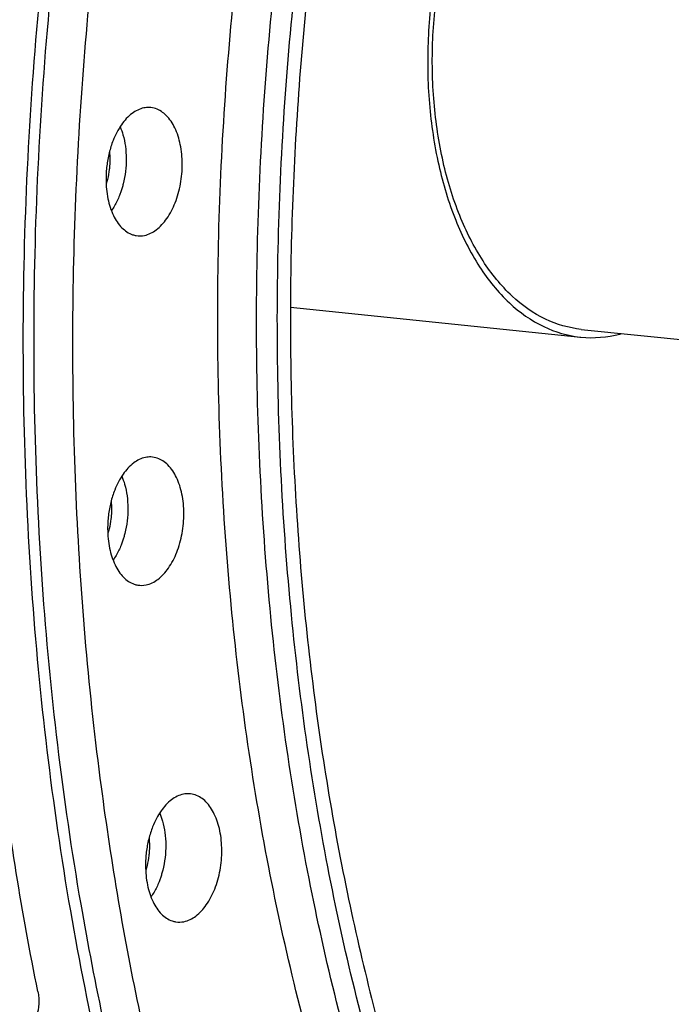
# Model space of a CAD drawing. Units: millimetres. Extents: x 0 to 1782, y 0 to 1260.
# Drawn here: x 577 to 610, y 191 to 240 of the extents above; entities that cross this region are included whole.
import ezdxf

# ---------------------------------------------------------------- set-up
doc = ezdxf.new("R2010")
doc.units = ezdxf.units.MM
doc.header["$LTSCALE"] = 98.01
doc.layers.get('0').update_dxf_attribs({"linetype": 'CONTINUOUS'})

msp = doc.modelspace()

# ---------------------------------------------------------------- linework, layer by layer
at = {"color": 7, "linetype": 'Continuous'}
for p, q in [((590.64207, 225.97014), (605.06444, 224.47804)), ((605.10458, 224.86597), (613.1668, 224.03188))]:
    msp.add_line(p, q, dxfattribs=at)
for points, start_tangent, end_tangent in [([(584.54469, 341.94268), (574.74122, 334.99766), (565.54333, 325.58791), (557.21788, 313.99114), (549.9429, 300.4517), (543.95117, 285.40634), (539.35656, 269.13713), (536.31492, 252.19828), (534.8804, 234.89129), (535.10243, 217.80532), (536.97551, 201.26164), (540.44089, 185.79275), (545.42324, 171.7262), (551.77959, 159.47428)], (-0.87112045, -0.49106941), (0.52821279, -0.84911204)), ([(596.70529, 174.77961), (592.58418, 185.90834), (589.55608, 198.13081), (587.68685, 211.18116), (587.01714, 224.77555), (587.56152, 238.61827), (589.30816, 252.40826), (592.21906, 265.84556), (596.2309, 278.6379)], (-0.40420498, 0.91466843), (0.34408123, 0.93893989)), ([(598.62539, 174.6117), (594.51026, 185.73518), (591.48664, 197.95014), (589.6202, 210.99129), (588.95147, 224.57542), (589.49497, 238.40752), (591.2389, 252.18718), (594.14539, 265.61515), (598.15132, 278.39981)], (-0.40384804, 0.91482608), (0.34380331, 0.93904168)), ([(599.56548, 174.96462), (595.48964, 186.01216), (592.49515, 198.13888), (590.64675, 211.08255), (589.98442, 224.56327), (590.52248, 238.28954), (592.24929, 251.96453), (595.12751, 265.29253), (599.09491, 277.98533)], (-0.40284962, 0.91526618), (0.34302547, 0.9393261)), ([(585.2077, 276.99373), (581.5167, 262.97359), (578.5992, 245.62544), (577.37844, 228.5666), (577.75189, 211.98205), (579.68414, 195.95665), (583.17078, 180.7847), (588.11115, 167.01695), (594.12945, 155.40349)], (-0.29582947, -0.95524077), (0.52417117, -0.85161293)), ([(599.41016, 276.862), (595.96121, 265.86209), (593.33669, 254.36264), (591.58046, 242.55447), (590.72212, 230.63363), (590.77637, 218.8007), (591.74206, 207.25504), (593.60272, 196.18825), (596.32714, 185.78392), (599.86991, 176.21466)], (-0.33835052, -0.94102015), (0.396855, -0.91788131)), ([(583.41062, 260.00366), (583.26924, 259.30178), (581.01253, 244.98203), (579.90746, 230.49856), (579.97463, 216.12117), (581.21277, 202.11769), (583.14027, 190.84053)], (-0.19944143, -0.97990975), (0.20674237, -0.97839542)), ([(603.29831, 253.60923), (602.70772, 253.06665), (601.05962, 251.0614), (599.65895, 248.56492), (598.56757, 245.68742), (597.83364, 242.55596), (597.48959, 239.3088), (597.55059, 236.08931), (598.01397, 233.03965), (598.85925, 230.29446), (600.04911, 227.97495), (601.53102, 226.18353), (603.23955, 224.99931), (605.04224, 224.4804)], (-0.76190498, -0.64768882), (0.99421065, -0.1074485)), ([(605.10481, 224.86595), (603.32855, 225.37269), (601.66526, 226.5236), (600.22191, 228.26467), (599.06201, 230.51928), (598.23659, 233.18822), (597.78198, 236.15406), (597.71818, 239.2863), (598.048, 242.4471), (598.75693, 245.49739), (599.81376, 248.30295), (601.17201, 250.74032), (602.7719, 252.70226), (603.66789, 253.49909)], (-0.99466963, 0.1031132), (0.78671732, 0.61731341)), ([(583.61301, 235.89783), (583.33978, 235.87658), (582.75436, 235.60138), (582.2277, 235.04287), (581.81134, 234.25572), (581.70475, 233.95638)], (-0.99922753, 0.03929803), (-0.30381873, -0.95272986)), ([(585.25139, 233.09562), (585.15398, 234.05603), (584.88043, 234.8844), (584.45752, 235.49963), (583.92665, 235.84152), (583.61301, 235.89783)], (-0.00467154, 0.99998909), (-0.99922753, 0.03929803)), ([(581.70475, 233.95638), (581.54605, 233.31697), (581.46694, 232.65801)], (-0.30381873, -0.95272986), (-0.05839522, -0.99829354)), ([(582.95363, 229.53069), (583.3694, 229.53757), (583.95482, 229.81276), (584.48148, 230.37127), (584.89784, 231.15842), (585.16313, 232.09717), (585.25139, 233.09562)], (0.98686089, -0.16157224), (-0.00467154, 0.99998909)), ([(581.46694, 232.65801), (581.45779, 232.31853)], (-0.05839522, -0.99829354), (0.00467154, -0.99998909)), ([(581.45779, 232.31853), (581.5552, 231.35811), (581.82875, 230.52974), (582.25166, 229.91451), (582.78253, 229.57263), (582.95363, 229.53069)], (0.00467154, -0.99998909), (0.98686089, -0.16157224)), ([(605.04224, 224.4804), (605.06469, 224.47802)], (0.99421065, -0.10744851), (0.99466957, -0.10311373)), ([(605.06469, 224.47802), (605.08916, 224.47555)], (0.99466957, -0.10311373), (0.99514925, -0.09837664)), ([(605.08916, 224.47555), (607.02805, 224.63245), (607.11112, 224.65444)], (0.99514925, -0.09837664), (0.96484197, 0.2628307)), ([(583.6942, 218.51853), (583.42097, 218.49727), (582.83555, 218.22207), (582.30889, 217.66356), (581.89253, 216.87641), (581.78593, 216.57707)], (-0.99922753, 0.03929803), (-0.30381873, -0.95272986)), ([(585.33258, 215.71631), (585.23517, 216.67672), (584.96162, 217.50509), (584.53871, 218.12033), (584.00784, 218.46221), (583.6942, 218.51853)], (-0.00467154, 0.99998909), (-0.99922753, 0.03929803)), ([(581.78593, 216.57707), (581.62724, 215.93767), (581.54813, 215.2787)], (-0.30381873, -0.95272986), (-0.05839522, -0.99829354)), ([(583.03482, 212.15138), (583.45059, 212.15826), (584.036, 212.43345), (584.56267, 212.99196), (584.97903, 213.77911), (585.24432, 214.71786), (585.33258, 215.71631)], (0.98686089, -0.16157224), (-0.00467154, 0.99998909)), ([(581.54813, 215.2787), (581.53898, 214.93922)], (-0.05839522, -0.99829354), (0.00467154, -0.99998909)), ([(581.53898, 214.93922), (581.63639, 213.9788), (581.90994, 213.15044), (582.33284, 212.5352), (582.86372, 212.19332), (583.03482, 212.15138)], (0.00467154, -0.99998909), (0.98686089, -0.16157224)), ([(578.0705, 191.93477), (576.99274, 197.83943), (576.13578, 203.88343), (575.5027, 210.04506)], (-0.19956858, 0.97988386), (-0.08345184, 0.99651181)), ([(585.58022, 201.77321), (585.30699, 201.75195), (584.72157, 201.47675), (584.19491, 200.91825), (583.77855, 200.13109), (583.67196, 199.83175)], (-0.99922753, 0.03929803), (-0.30381873, -0.95272986)), ([(587.2186, 198.97099), (587.12119, 199.9314), (586.84764, 200.75977), (586.42473, 201.37501), (585.89386, 201.71689), (585.58022, 201.77321)], (-0.00467154, 0.99998909), (-0.99922753, 0.03929803)), ([(583.67196, 199.83175), (583.51326, 199.19235), (583.43415, 198.53338)], (-0.30381873, -0.95272986), (-0.05839522, -0.99829354)), ([(584.92084, 195.40606), (585.33661, 195.41294), (585.92203, 195.68813), (586.44869, 196.24664), (586.86505, 197.03379), (587.13034, 197.97254), (587.2186, 198.97099)], (0.98686089, -0.16157224), (-0.00467154, 0.99998909)), ([(583.43415, 198.53338), (583.425, 198.1939)], (-0.05839522, -0.99829354), (0.00467154, -0.99998909)), ([(583.425, 198.1939), (583.52241, 197.23348), (583.79596, 196.40512), (584.21887, 195.78988), (584.74974, 195.448), (584.92084, 195.40606)], (0.00467154, -0.99998909), (0.98686089, -0.16157224)), ([(578.0705, 191.93477), (578.11169, 191.64333)], (0.19956858, -0.97988386), (0.08005484, -0.99679046)), ([(578.11169, 191.64333), (577.82757, 190.45544)], (0.08005484, -0.99679046), (-0.60223899, -0.79831586))]:
    msp.add_spline(points, degree=3, dxfattribs=dict(at, start_tangent=start_tangent, end_tangent=end_tangent))
at = {"color": 3, "linetype": 'Continuous', "start_tangent": (-0.23672474, -0.97157676), "end_tangent": (0.25580219, -0.96672914)}
msp.add_spline([(582.93396, 266.72786), (582.01124, 262.7367), (579.11972, 245.53487), (577.91053, 228.62288), (578.28143, 212.18155), (580.19789, 196.2911), (582.7988, 184.33153)], degree=3, dxfattribs=at)
at = {"color": 9, "linetype": 'Continuous'}
for points, start_tangent, end_tangent in [([(582.16105, 234.93687), (582.30229, 234.53938), (582.42093, 233.96727), (582.46304, 233.35223)], (0.39712941, -0.91776262), (0.00467154, -0.99998909)), ([(581.63129, 233.69277), (581.65009, 233.32699)], (0.09917413, -0.99507009), (0.00467154, -0.99998909)), ([(581.65009, 233.32699), (581.63758, 232.98861)], (0.00467154, -0.99998909), (-0.07812239, -0.99694378)), ([(582.46304, 233.35223), (582.42676, 232.72113), (582.31368, 232.10156), (582.25969, 231.90231)], (0.00467154, -0.99998909), (-0.2823028, -0.95932535)), ([(581.63758, 232.98861), (581.62101, 232.82094), (581.53033, 232.32397), (581.46715, 232.09871)], (-0.07812239, -0.99694378), (-0.29971546, -0.95402864)), ([(582.19795, 231.70833), (582.12875, 231.52058), (581.88004, 231.00361), (581.72851, 230.76692)], (-0.32452644, -0.94587663), (-0.5771096, -0.81666671)), ([(582.25969, 231.90231), (582.19795, 231.70833)], (-0.2823028, -0.95932535), (-0.32452644, -0.94587663)), ([(582.24224, 217.55756), (582.38348, 217.16007), (582.50212, 216.58796), (582.54423, 215.97292)], (0.39712941, -0.91776262), (0.00467154, -0.99998909)), ([(581.71248, 216.31346), (581.73128, 215.94768)], (0.09917413, -0.99507009), (0.00467154, -0.99998909)), ([(581.73128, 215.94768), (581.71877, 215.60931)], (0.00467154, -0.99998909), (-0.07812239, -0.99694378)), ([(582.54423, 215.97292), (582.50794, 215.34182), (582.39487, 214.72225), (582.34088, 214.523)], (0.00467154, -0.99998909), (-0.2823028, -0.95932535)), ([(581.71877, 215.60931), (581.7022, 215.44163), (581.61152, 214.94466), (581.54834, 214.7194)], (-0.07812239, -0.99694378), (-0.29971546, -0.95402864)), ([(582.34088, 214.523), (582.27914, 214.32902)], (-0.2823028, -0.95932535), (-0.32452644, -0.94587663)), ([(582.27914, 214.32902), (582.20993, 214.14128), (581.96123, 213.6243), (581.8097, 213.38761)], (-0.32452644, -0.94587663), (-0.5771096, -0.81666671)), ([(584.12826, 200.81224), (584.2695, 200.41475), (584.38814, 199.84264), (584.43025, 199.2276)], (0.39712941, -0.91776262), (0.00467154, -0.99998909)), ([(583.5985, 199.56814), (583.6173, 199.20236)], (0.09917413, -0.99507009), (0.00467154, -0.99998909)), ([(583.60479, 198.86399), (583.58822, 198.69631), (583.49754, 198.19934), (583.43436, 197.97408)], (-0.07812239, -0.99694378), (-0.29971546, -0.95402864)), ([(583.6173, 199.20236), (583.60479, 198.86399)], (0.00467154, -0.99998909), (-0.07812239, -0.99694378)), ([(584.43025, 199.2276), (584.39397, 198.5965), (584.28089, 197.97693), (584.2269, 197.77768)], (0.00467154, -0.99998909), (-0.2823028, -0.95932535)), ([(584.16516, 197.5837), (584.09596, 197.39596), (583.84725, 196.87898), (583.69572, 196.64229)], (-0.32452644, -0.94587663), (-0.5771096, -0.81666671)), ([(584.2269, 197.77768), (584.16516, 197.5837)], (-0.2823028, -0.95932535), (-0.32452644, -0.94587663))]:
    msp.add_spline(points, degree=3, dxfattribs=dict(at, start_tangent=start_tangent, end_tangent=end_tangent))

doc.saveas('drawing.dxf')
